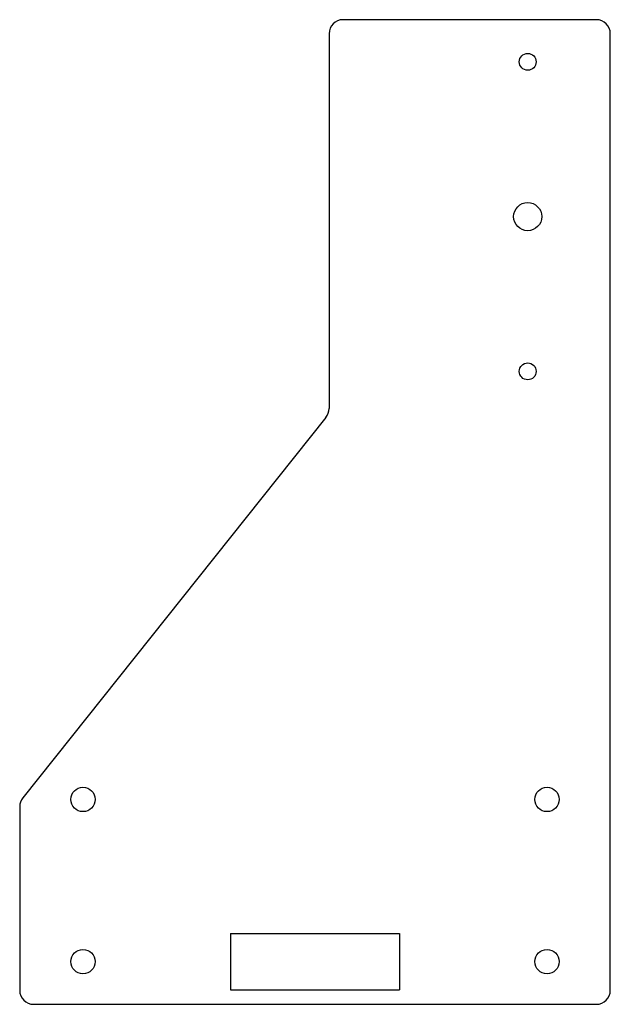
# Model space of a CAD drawing. Extents: x 0 to 210, y 0 to 350.
import ezdxf

# ---------------------------------------------------------------- set-up
doc = ezdxf.new("R2010")
doc.units = 0
doc.header["$LTSCALE"] = 0.3
doc.header["$MEASUREMENT"] = 0
doc.layers.get('0').update_dxf_attribs({"linetype": 'CONTINUOUS'})

msp = doc.modelspace()

# ---------------------------------------------------------------- linework, layer by layer
for p, q in [((205, 350), (115, 350)), ((110, 345), (110, 211.75)), ((210, 5), (210, 345)), ((108.91, 208.63), (1.09, 73.37)), ((0, 70.25), (0, 5)), ((75, 25.18), (75, 5.18)), ((75, 25.18), (135, 25.18)), ((135, 25.18), (135, 5.18)), ((75, 5.18), (135, 5.18)), ((5, 0), (205, 0))]:
    msp.add_line(p, q)
for centre, radius in [((180.63, 335), 3), ((180.63, 280), 5), ((180.63, 280), 5), ((180.63, 225), 3), ((22.5, 72.82), 4.33), ((187.5, 72.82), 4.33), ((22.5, 15.18), 4.33), ((187.5, 15.18), 4.33)]:
    msp.add_circle(centre, radius)
for centre, start, end in [((115, 345), 90, 180), ((205, 345), 0, 90), ((105, 211.75), 321.4416, 0), ((5, 70.25), 141.4416, 180), ((5, 5), 180, 270), ((205, 5), 270, 0)]:
    msp.add_arc(centre, 5, start, end)

doc.saveas('drawing.dxf')
